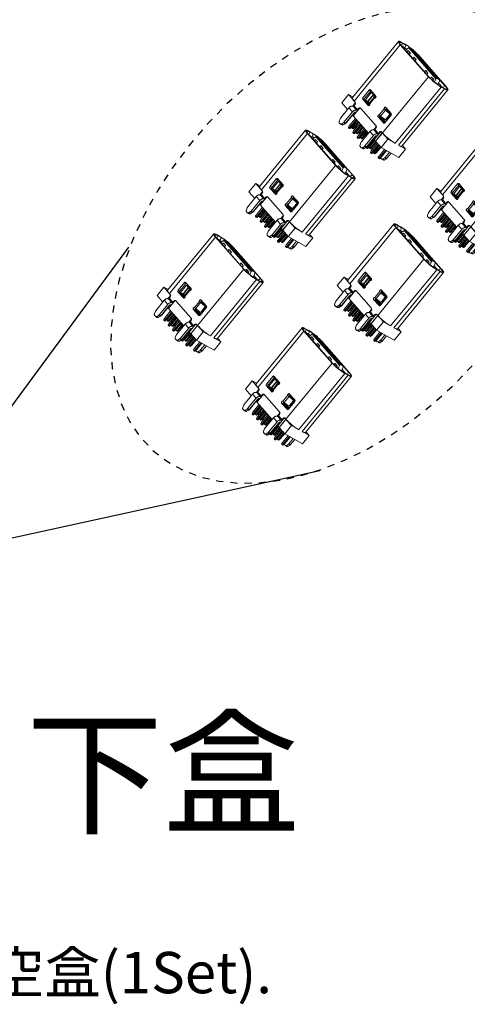
# Model space of a CAD drawing. Units: millimetres. Extents: x 1943 to 2108, y 1941 to 1999.
# Drawn here: x 2046 to 2053, y 1977 to 1991 of the extents above; entities that cross this region are included whole.
import ezdxf

# ---------------------------------------------------------------- set-up
doc = ezdxf.new("R2010")
doc.units = ezdxf.units.MM
doc.linetypes.add('HIDDEN', pattern=[0.2, 0.1, -0.1])
doc.layers.add('dim', color=82, linetype='Continuous', lineweight=9)
doc.styles.get("Standard").update_dxf_attribs({"font": 'arial.ttf'})
doc.styles.add('宋体', font='txt')

# ---------------------------------------------------------------- blocks, each defined once
blk = doc.blocks.new('900')
at = {"color": 7, "linetype": 'Continuous', "lineweight": 15}
for p, q in [((41.76, 79.88), (41.86, 79.98)), ((42.17, 80.03), (41.86, 79.98)), ((46.25, 79.16), (41.86, 79.98)), ((46.56, 79.21), (42.17, 80.03)), ((40.43, 79.76), (40.24, 71.78)), ((40.82, 79.59), (40.63, 71.61)), ((41.21, 79.96), (40.79, 79.9)), ((45.41, 78.73), (40.82, 79.59)), ((40.9, 79.88), (41.32, 79.94)), ((45.51, 78.74), (40.93, 79.61)), ((41.42, 79.63), (41.08, 79.58)), ((41.42, 79.63), (41.32, 79.94)), ((41.76, 79.88), (41.62, 79.47)), ((46.21, 79.04), (41.76, 79.88)), ((41.88, 79.43), (41.88, 79.61)), ((41.88, 79.61), (42.24, 79.54)), ((41.88, 79.61), (41.89, 79.61)), ((41.89, 79.61), (42.25, 79.55)), ((42.24, 79.54), (42.23, 79.36)), ((42.24, 79.54), (42.25, 79.55)), ((42.25, 79.55), (42.25, 79.36)), ((42.81, 79.25), (42.81, 79.44)), ((42.81, 79.44), (43.17, 79.37)), ((42.81, 79.44), (42.83, 79.44)), ((42.83, 79.44), (43.19, 79.37)), ((42.91, 79.91), (45.38, 79.45)), ((45.49, 79.46), (43.02, 79.93)), ((43.17, 79.37), (43.17, 79.18)), ((43.19, 79.37), (43.17, 79.37)), ((43.19, 79.37), (43.18, 79.18)), ((44.75, 78.89), (44.75, 79.07)), ((44.75, 79.07), (45.11, 79)), ((44.75, 79.07), (44.77, 79.07)), ((44.77, 79.07), (45.13, 79)), ((45.11, 79), (45.11, 78.82)), ((45.11, 79), (45.13, 79)), ((45.13, 79), (45.12, 78.81)), ((45.38, 79.45), (45.49, 79.46)), ((45.38, 79.43), (45.38, 79.45)), ((45.39, 79.44), (45.38, 79.43)), ((45.49, 79.46), (45.39, 79.44)), ((45.39, 79.44), (47.5, 79.05)), ((47.6, 79.06), (45.49, 79.46)), ((45.49, 79.46), (45.49, 79.46)), ((46.21, 79.04), (46.25, 79.16)), ((46.3, 78.67), (46.21, 79.04)), ((46.56, 79.21), (46.25, 79.16)), ((46.56, 79.21), (46.66, 79.11)), ((46.77, 78.68), (46.66, 79.11)), ((45.22, 70.75), (45.41, 78.73)), ((45.68, 78.71), (45.69, 78.89)), ((45.69, 78.89), (45.7, 78.9)), ((45.69, 78.89), (46.05, 78.83)), ((45.7, 78.9), (46.06, 78.83)), ((46.04, 78.68), (46.05, 78.83)), ((46.05, 78.83), (46.06, 78.83)), ((46.06, 78.83), (46.06, 78.68)), ((46.72, 78.86), (47.34, 78.74)), ((47.02, 70.71), (47.22, 78.69)), ((47.53, 78.77), (47.11, 78.71)), ((47.22, 78.69), (47.63, 78.75)), ((47.44, 70.77), (47.63, 78.75)), ((47.8, 70.92), (47.99, 78.9)), ((41.15, 72.48), (41.18, 73.56)), ((41.38, 73.59), (41.18, 73.56)), ((41.27, 73.67), (42.17, 73.5)), ((41.38, 73.59), (41.36, 72.51)), ((41.51, 72.46), (41.53, 73.5)), ((41.53, 73.5), (42.25, 73.36)), ((41.36, 72.51), (41.15, 72.48)), ((41.82, 72.51), (41.51, 72.46)), ((42.22, 72.33), (41.51, 72.46)), ((41.84, 73.44), (41.82, 72.51)), ((41.82, 72.51), (42.01, 72.47)), ((41.87, 72.68), (41.88, 73.28)), ((41.9, 72.54), (42.06, 72.44)), ((42.12, 73.38), (41.92, 73.38)), ((41.92, 73.38), (42.08, 73.28)), ((42.08, 73.28), (42.06, 72.44)), ((42.18, 73.25), (42.16, 72.41)), ((42.25, 73.36), (42.25, 73.36)), ((43.73, 72.11), (43.75, 72.96)), ((43.78, 73.19), (44.68, 73.02)), ((43.99, 72.98), (43.78, 72.95)), ((43.92, 72.09), (43.94, 72.93)), ((44.49, 72.89), (43.94, 72.93)), ((43.97, 73.04), (44.77, 72.89)), ((43.97, 72.99), (43.97, 73.04)), ((43.99, 72.98), (44.43, 72.95)), ((44.59, 72.17), (44.6, 72.76)), ((44.6, 72.76), (44.68, 72.81)), ((44.68, 72.81), (44.66, 72.22)), ((44.77, 72.88), (44.74, 71.8)), ((39.68, 70.6), (39.7, 71.78)), ((39.7, 71.78), (40.24, 71.87)), ((40.71, 71.59), (39.7, 71.78)), ((40.63, 71.61), (40.72, 71.59)), ((40.72, 71.59), (40.71, 71.59)), ((40.72, 71.59), (40.79, 71.58)), ((40.85, 71.37), (40.84, 71.07)), ((40.92, 71.19), (40.93, 71.36)), ((41.45, 72.37), (41.24, 72.34)), ((42.14, 72.17), (41.24, 72.34)), ((41.45, 72.37), (42.22, 72.22)), ((41.65, 71.42), (41.72, 71.4)), ((41.71, 71.41), (41.68, 71.4)), ((41.72, 71.4), (44.12, 70.95)), ((44.12, 70.95), (41.72, 71.4)), ((41.72, 71.4), (41.72, 71.4)), ((43.75, 71.86), (43.96, 71.9)), ((44.65, 71.69), (43.75, 71.86)), ((43.92, 72.09), (44.47, 72.06)), ((43.94, 72), (43.95, 72.09)), ((44.74, 71.85), (43.94, 72)), ((44.75, 71.95), (43.94, 72)), ((43.96, 71.9), (44.73, 71.75)), ((44.54, 72.08), (44.61, 72.12)), ((44.66, 72.22), (44.59, 72.17)), ((40.63, 70.42), (39.68, 70.6)), ((40.63, 70.67), (40.6, 69.19)), ((40.63, 70.67), (41.21, 70.56)), ((41.44, 70.98), (40.87, 71.09)), ((40.92, 71.19), (41.5, 71.09)), ((41.17, 69.08), (41.21, 70.56)), ((41.38, 69.11), (41.42, 70.6)), ((41.41, 70.35), (41.55, 70.33)), ((41.42, 69.24), (41.44, 70.35)), ((41.5, 71.25), (41.5, 71.09)), ((41.57, 71.23), (41.54, 70.25)), ((44.12, 70.95), (44.2, 70.94)), ((44.12, 70.95), (44.12, 70.95)), ((44.25, 70.43), (44.26, 70.73)), ((44.85, 70.34), (44.27, 70.45)), ((44.33, 70.55), (44.33, 70.71)), ((44.33, 70.55), (44.91, 70.44)), ((44.91, 70.61), (44.91, 70.44)), ((44.97, 70.59), (44.95, 69.61)), ((45.06, 70.78), (45.13, 70.76)), ((45.11, 70.77), (45.09, 70.76)), ((45.21, 70.75), (45.12, 70.76)), ((45.12, 70.76), (45.13, 70.76)), ((45.13, 70.76), (45.22, 70.75)), ((45.18, 69.56), (45.21, 70.75)), ((45.22, 70.74), (45.19, 69.56)), ((46.13, 70.57), (45.22, 70.74)), ((46.13, 70.57), (46.1, 69.39)), ((47.02, 70.71), (46.13, 70.57)), ((48.32, 70.91), (47.44, 70.77)), ((47.8, 71.01), (48.32, 70.91)), ((48.3, 69.73), (48.32, 70.91)), ((41.39, 69.24), (41.42, 69.24)), ((41.39, 69.08), (41.42, 69.24)), ((41.54, 70.25), (44.04, 69.78)), ((41.87, 69.12), (41.9, 70.18)), ((42.06, 70.15), (42.03, 69.09)), ((42.14, 69.11), (42.16, 70.13)), ((42.18, 69.34), (42.2, 70.12)), ((42.2, 69.17), (42.18, 69.34)), ((42.34, 69.31), (42.32, 69.15)), ((42.36, 70.09), (42.34, 69.31)), ((42.34, 69.31), (42.45, 69.32)), ((42.42, 69.16), (42.45, 69.32)), ((42.45, 69.32), (42.46, 70.08)), ((42.59, 68.99), (42.62, 70.05)), ((42.77, 70.02), (42.75, 68.96)), ((42.85, 68.97), (42.88, 70)), ((42.9, 69.2), (42.92, 69.99)), ((42.92, 69.03), (42.9, 69.2)), ((43.06, 69.17), (43.04, 69.01)), ((43.08, 69.96), (43.06, 69.17)), ((43.06, 69.17), (43.16, 69.19)), ((43.14, 69.03), (43.16, 69.19)), ((43.16, 69.19), (43.18, 69.94)), ((43.23, 69.24), (43.17, 69.44)), ((43.31, 68.85), (43.34, 69.91)), ((43.49, 69.88), (43.47, 68.82)), ((43.57, 68.84), (43.6, 69.86)), ((43.62, 69.19), (43.61, 69.17)), ((43.62, 69.07), (43.64, 69.85)), ((43.8, 69.82), (43.78, 69.04)), ((43.88, 69.05), (43.9, 69.8)), ((43.91, 69.42), (43.89, 69.37)), ((43.93, 69.5), (43.93, 69.8)), ((44.04, 70.03), (44.01, 68.55)), ((44.04, 70.03), (44.62, 69.92)), ((44.58, 68.44), (44.62, 69.92)), ((44.79, 68.47), (44.82, 69.96)), ((44.82, 69.71), (44.95, 69.68)), ((44.93, 69.69), (44.91, 68.55)), ((45.18, 69.56), (44.95, 69.61)), ((45.01, 68.57), (45.03, 69.59)), ((45.06, 68.79), (45.08, 69.58)), ((45.19, 69.56), (45.18, 69.56)), ((46.1, 69.39), (45.19, 69.56)), ((45.23, 69.55), (45.22, 68.76)), ((45.32, 68.78), (45.34, 69.53)), ((45.47, 68.44), (45.49, 69.51)), ((45.65, 69.48), (45.62, 68.41)), ((45.73, 68.43), (45.75, 69.46)), ((45.78, 68.66), (45.8, 69.45)), ((45.95, 69.42), (45.93, 68.63)), ((46.04, 68.65), (46.06, 69.4)), ((46.1, 69.39), (48.3, 69.73)), ((46.49, 68.52), (46.52, 69.45)), ((46.68, 69.48), (46.65, 68.49)), ((46.76, 68.51), (46.78, 69.49)), ((47.14, 69.55), (47.12, 68.83)), ((47.35, 69.58), (47.33, 68.86)), ((40.61, 69.11), (40.69, 68.85)), ((40.81, 68.71), (40.94, 68.69)), ((40.97, 68.69), (41.18, 68.72)), ((41.07, 68.78), (41.16, 69)), ((41.07, 68.78), (41.28, 68.81)), ((41.16, 69), (41.37, 69.03)), ((41.38, 69.11), (41.17, 69.08)), ((41.28, 68.81), (41.37, 69.03)), ((41.38, 69.06), (41.39, 69.08)), ((41.89, 68.96), (41.87, 69.12)), ((42.01, 68.93), (41.89, 68.96)), ((41.92, 68.92), (41.89, 68.96)), ((41.92, 68.92), (42.03, 68.9)), ((42.03, 69.09), (42.01, 68.93)), ((42.03, 68.9), (42.01, 68.93)), ((42.03, 69.09), (42.14, 69.11)), ((42.03, 68.9), (42.08, 68.91)), ((42.08, 68.91), (42.11, 68.95)), ((42.11, 68.95), (42.14, 69.11)), ((42.32, 69.15), (42.2, 69.17)), ((42.23, 69.14), (42.2, 69.17)), ((42.23, 69.14), (42.34, 69.12)), ((42.32, 69.15), (42.34, 69.12)), ((42.34, 69.12), (42.39, 69.13)), ((42.39, 69.13), (42.42, 69.16)), ((42.61, 68.82), (42.59, 68.99)), ((42.72, 68.8), (42.61, 68.82)), ((42.64, 68.79), (42.61, 68.82)), ((42.64, 68.79), (42.74, 68.77)), ((42.75, 68.96), (42.72, 68.8)), ((42.72, 68.8), (42.74, 68.77)), ((42.74, 68.77), (42.8, 68.78)), ((42.75, 68.96), (42.85, 68.97)), ((42.8, 68.78), (42.83, 68.81)), ((42.83, 68.81), (42.85, 68.97)), ((43.04, 69.01), (42.92, 69.03)), ((42.95, 69), (42.92, 69.03)), ((42.95, 69), (43.05, 68.98)), ((43.04, 69.01), (43.05, 68.98)), ((43.05, 68.98), (43.11, 68.99)), ((43.11, 68.99), (43.14, 69.03)), ((43.33, 68.68), (43.31, 68.85)), ((43.44, 68.66), (43.33, 68.68)), ((43.35, 68.65), (43.33, 68.68)), ((43.35, 68.65), (43.46, 68.63)), ((43.47, 68.82), (43.44, 68.66)), ((43.44, 68.66), (43.46, 68.63)), ((43.46, 68.63), (43.52, 68.64)), ((43.47, 68.82), (43.57, 68.84)), ((43.52, 68.64), (43.55, 68.68)), ((43.55, 68.68), (43.57, 68.84)), ((43.58, 69.09), (43.62, 69.09)), ((43.64, 68.9), (43.62, 69.07)), ((43.75, 68.88), (43.64, 68.9)), ((43.67, 68.87), (43.64, 68.9)), ((43.67, 68.87), (43.77, 68.85)), ((43.78, 69.04), (43.75, 68.88)), ((43.75, 68.88), (43.77, 68.85)), ((43.77, 68.85), (43.83, 68.86)), ((43.78, 69.04), (43.88, 69.05)), ((43.83, 68.86), (43.86, 68.89)), ((43.86, 68.89), (43.88, 69.05)), ((44.02, 68.46), (44.09, 68.21)), ((44.48, 68.13), (44.57, 68.36)), ((44.48, 68.13), (44.69, 68.17)), ((44.57, 68.36), (44.77, 68.39)), ((44.79, 68.47), (44.58, 68.44)), ((44.69, 68.17), (44.77, 68.39)), ((44.88, 68.39), (44.78, 68.41)), ((44.79, 68.38), (44.78, 68.4)), ((44.79, 68.38), (44.9, 68.36)), ((44.91, 68.55), (44.88, 68.39)), ((44.88, 68.39), (44.9, 68.36)), ((44.9, 68.36), (44.96, 68.37)), ((44.91, 68.55), (45.01, 68.57)), ((44.96, 68.37), (44.98, 68.41)), ((44.98, 68.41), (45.01, 68.57)), ((45.07, 68.63), (45.06, 68.79)), ((45.19, 68.61), (45.07, 68.63)), ((45.1, 68.6), (45.07, 68.63)), ((45.1, 68.6), (45.21, 68.58)), ((45.22, 68.76), (45.19, 68.61)), ((45.19, 68.61), (45.21, 68.58)), ((45.21, 68.58), (45.27, 68.58)), ((45.22, 68.76), (45.32, 68.78)), ((45.27, 68.58), (45.3, 68.62)), ((45.3, 68.62), (45.32, 68.78)), ((45.48, 68.28), (45.47, 68.44)), ((45.6, 68.26), (45.48, 68.28)), ((45.51, 68.25), (45.48, 68.28)), ((45.51, 68.25), (45.62, 68.23)), ((45.62, 68.41), (45.6, 68.26)), ((45.62, 68.23), (45.6, 68.26)), ((45.62, 68.41), (45.73, 68.43)), ((45.62, 68.23), (45.67, 68.23)), ((45.67, 68.23), (45.7, 68.27)), ((45.7, 68.27), (45.73, 68.43)), ((45.79, 68.49), (45.78, 68.66)), ((45.91, 68.47), (45.79, 68.49)), ((45.82, 68.46), (45.79, 68.49)), ((45.82, 68.46), (45.93, 68.44)), ((45.93, 68.63), (45.91, 68.47)), ((45.91, 68.47), (45.93, 68.44)), ((45.93, 68.63), (46.04, 68.65)), ((45.93, 68.44), (45.98, 68.45)), ((45.98, 68.45), (46.01, 68.49)), ((46.01, 68.49), (46.04, 68.65)), ((46.51, 68.36), (46.49, 68.52)), ((46.63, 68.34), (46.51, 68.36)), ((46.54, 68.33), (46.51, 68.36)), ((46.54, 68.33), (46.65, 68.31)), ((46.65, 68.49), (46.63, 68.34)), ((46.63, 68.34), (46.65, 68.31)), ((46.65, 68.49), (46.76, 68.51)), ((46.65, 68.31), (46.7, 68.31)), ((46.7, 68.31), (46.73, 68.35)), ((46.73, 68.35), (46.76, 68.51)), ((46.77, 68.46), (46.75, 68.46)), ((46.89, 68.44), (46.77, 68.46)), ((46.92, 68.43), (47.13, 68.47)), ((47.11, 68.75), (47.02, 68.52)), ((47.23, 68.56), (47.02, 68.52)), ((47.32, 68.78), (47.11, 68.75)), ((47.33, 68.86), (47.12, 68.83)), ((47.32, 68.78), (47.23, 68.56)), ((44.22, 68.07), (44.34, 68.05)), ((44.38, 68.04), (44.59, 68.08))]:
    blk.add_line(p, q, dxfattribs=at)
at = {"color": 8, "linetype": 'Continuous', "lineweight": 15}
for p, q in [((40.9, 79.88), (40.99, 79.59)), ((41.42, 79.51), (41.42, 79.63)), ((42.91, 79.91), (42.91, 79.89)), ((47.39, 78.75), (47.5, 79.05)), ((42.13, 73.38), (41.92, 73.38)), ((42.16, 73.25), (42.2, 73.26)), ((44.54, 72.93), (44.49, 72.89)), ((40.85, 71.37), (40.93, 71.38)), ((42.18, 72.17), (42.14, 72.17)), ((44.69, 71.7), (44.65, 71.69)), ((41.57, 71.26), (41.5, 71.25)), ((44.26, 70.73), (44.33, 70.74)), ((44.98, 70.62), (44.91, 70.61)), ((43.89, 69.5), (43.93, 69.5)), ((43.89, 69.42), (43.91, 69.42)), ((43.62, 69.17), (43.61, 69.17))]:
    blk.add_line(p, q, dxfattribs=at)
at = {"color": 7, "linetype": 'Continuous', "lineweight": 15, "flags": 128}
for points in [[(40.82, 79.59), (40.74, 79.61), (40.67, 79.62), (40.6, 79.64), (40.55, 79.66), (40.51, 79.68), (40.47, 79.7), (40.45, 79.72), (40.44, 79.74), (40.43, 79.76), (40.44, 79.78), (40.46, 79.8), (40.49, 79.82), (40.53, 79.84), (40.58, 79.86), (40.64, 79.87), (40.71, 79.89), (40.79, 79.9)], [(40.93, 79.61), (40.85, 79.62), (40.78, 79.64), (40.72, 79.66), (40.68, 79.67), (40.64, 79.69), (40.61, 79.71), (40.59, 79.73), (40.58, 79.75), (40.59, 79.77), (40.6, 79.79), (40.63, 79.8), (40.66, 79.82), (40.71, 79.84), (40.76, 79.85), (40.83, 79.87), (40.9, 79.88)], [(47.5, 79.05), (47.57, 79.03), (47.64, 79.01), (47.7, 79), (47.75, 78.98), (47.79, 78.96), (47.82, 78.94), (47.84, 78.92), (47.84, 78.9), (47.84, 78.88), (47.82, 78.87), (47.8, 78.85), (47.76, 78.83), (47.72, 78.81), (47.66, 78.8), (47.6, 78.79), (47.53, 78.77)], [(47.63, 78.75), (47.71, 78.77), (47.78, 78.78), (47.84, 78.8), (47.89, 78.81), (47.93, 78.83), (47.96, 78.85), (47.98, 78.87), (47.99, 78.89), (47.99, 78.91), (47.98, 78.93), (47.95, 78.95), (47.92, 78.97), (47.88, 78.99), (47.82, 79.01), (47.76, 79.03), (47.68, 79.05), (47.6, 79.06)], [(41.18, 73.56), (41.18, 73.58), (41.18, 73.61), (41.19, 73.63), (41.2, 73.64), (41.22, 73.66), (41.23, 73.66), (41.25, 73.67), (41.27, 73.67)], [(42.17, 73.5), (42.19, 73.49), (42.22, 73.47), (42.23, 73.44), (42.25, 73.41), (42.25, 73.37), (42.25, 73.34), (42.24, 73.31), (42.23, 73.28), (42.21, 73.26), (42.18, 73.25)], [(41.88, 73.28), (41.89, 73.3), (41.89, 73.32), (41.89, 73.34), (41.9, 73.36), (41.9, 73.37), (41.91, 73.38), (41.92, 73.38), (41.92, 73.38)], [(43.75, 72.96), (43.73, 72.97), (43.71, 73), (43.7, 73.03), (43.69, 73.07), (43.69, 73.1), (43.7, 73.14), (43.71, 73.16), (43.73, 73.18), (43.76, 73.19), (43.78, 73.19)], [(41.5, 71.25), (41.51, 71.29), (41.52, 71.32), (41.53, 71.35), (41.55, 71.38), (41.57, 71.4), (41.6, 71.41), (41.62, 71.42), (41.65, 71.42)], [(41.57, 71.23), (41.57, 71.27), (41.58, 71.31), (41.59, 71.34), (41.61, 71.37), (41.64, 71.39), (41.66, 71.4), (41.69, 71.41), (41.72, 71.4)], [(42.16, 72.41), (42.19, 72.39), (42.21, 72.36), (42.22, 72.33), (42.23, 72.29), (42.23, 72.26), (42.22, 72.23), (42.2, 72.2), (42.18, 72.18), (42.16, 72.17), (42.14, 72.17)], [(43.75, 71.86), (43.73, 71.87), (43.7, 71.89), (43.68, 71.92), (43.67, 71.95), (43.67, 71.99), (43.67, 72.02), (43.68, 72.06), (43.69, 72.08), (43.71, 72.1), (43.73, 72.11)], [(44.74, 71.8), (44.74, 71.78), (44.73, 71.75), (44.73, 71.74), (44.71, 71.72), (44.7, 71.71), (44.68, 71.7), (44.67, 71.69), (44.65, 71.69)], [(44.91, 70.61), (44.91, 70.64), (44.92, 70.68), (44.94, 70.71), (44.96, 70.74), (44.98, 70.76), (45, 70.77), (45.03, 70.78), (45.06, 70.78)], [(44.97, 70.59), (44.98, 70.63), (44.99, 70.67), (45, 70.7), (45.02, 70.72), (45.04, 70.74), (45.07, 70.76), (45.09, 70.76), (45.12, 70.76)], [(47.44, 70.77), (47.52, 70.79), (47.59, 70.8), (47.65, 70.82), (47.7, 70.83), (47.74, 70.85), (47.77, 70.87), (47.79, 70.89), (47.8, 70.91), (47.8, 70.92)]]:
    blk.add_lwpolyline(points, dxfattribs=at)
at = {"color": 7, "linetype": 'Continuous', "lineweight": 15}
for centre, radius, start, end in [((41.92, 74.65), 5.36, 88.9138, 97.6651), ((41.91, 75.73), 4.26, 90.6233, 97.9431), ((42.09, 74.58), 5.42, 80.1502, 87.3058), ((41.87, 76.55), 3.11, 93.3554, 98.289), ((42.22, 76.07), 3.91, 79.6922, 84.6726), ((46.44, 84.87), 6.23, 260.473, 277.1879), ((46.42, 84.18), 5.51, 260.501, 277.1599), ((41.53, 73.59), 0.147, 159.0348, 179.2227), ((41.28, 72.46), 0.134, 173.7792, 249.8374), ((41.49, 72.5), 0.134, 173.7792, 249.8374), ((42.08, 72.66), 0.216, 172.2607, 212.2592), ((42.19, 72.7), 0.292, 242.6955, 260.1693), ((42.21, 73.54), 0.292, 242.6955, 260.1693), ((44.04, 74.6), 1.67, 261.0546, 266.4709), ((44.04, 73.11), 0.144, 156.0204, 246.2013), ((44.48, 72.77), 0.128, 358.6465, 85.4542), ((44.55, 72.81), 0.129, 358.8553, 49.4489), ((44.64, 72.9), 0.134, 353.7791, 69.8375), ((40.62, 72.11), 0.504, 221.9229, 271.7025), ((40.72, 71.38), 0.214, 353.7792, 69.8375), ((44.02, 73.76), 1.67, 261.0546, 266.4709), ((44.01, 72.03), 0.142, 151.7398, 248.6612), ((44.47, 72.17), 0.116, 266.2052, 359.4672), ((44.55, 72.22), 0.118, 303.7273, 359.1673), ((44.04, 70.75), 0.214, 353.7792, 69.8374), ((44.12, 70.74), 0.214, 353.7792, 69.8374), ((45.76, 73.68), 2.99, 259.3292, 259.4698), ((46.25, 76.88), 6.22, 260.4668, 277.1941)]:
    blk.add_arc(centre, radius, start, end, dxfattribs=at)
blk.add_ellipse((43.99, 73.1), major_axis=(0.138, -0.028), ratio=0.872171, start_param=4.824767, end_param=4.867858, dxfattribs=at)
for points in [[(42.14, 72.41), (42.15, 72.41), (42.16, 72.41), (42.16, 72.41)], [(42.18, 73.25), (42.18, 73.25), (42.17, 73.25), (42.16, 73.25)], [(43.78, 72.95), (43.77, 72.95), (43.76, 72.95), (43.75, 72.96)], [(43.73, 72.11), (43.74, 72.11), (43.75, 72.11), (43.76, 72.11)], [(40.6, 69.19), (40.6, 69.18), (40.6, 69.15), (40.61, 69.12), (40.61, 69.11)], [(43.93, 69.5), (43.93, 69.49), (43.92, 69.46), (43.92, 69.44), (43.91, 69.42)], [(41.16, 69), (41.16, 69.01), (41.17, 69.04), (41.17, 69.07), (41.17, 69.08)], [(41.37, 69.03), (41.38, 69.06), (41.38, 69.09), (41.38, 69.11)], [(44.01, 68.55), (44.01, 68.53), (44.01, 68.51), (44.01, 68.48), (44.02, 68.46)], [(44.57, 68.36), (44.57, 68.37), (44.58, 68.4), (44.58, 68.43), (44.58, 68.44)], [(44.77, 68.39), (44.78, 68.42), (44.79, 68.44), (44.79, 68.47)], [(47.02, 68.52), (47, 68.46), (46.94, 68.42), (46.89, 68.44)], [(47.12, 68.83), (47.12, 68.8), (47.12, 68.77), (47.11, 68.75)], [(47.33, 68.86), (47.33, 68.85), (47.33, 68.82), (47.32, 68.79), (47.32, 68.78)]]:
    blk.add_open_spline(points, degree=3, dxfattribs=at)
for points, knots in [([(40.85, 71.37), (40.85, 71.38), (40.85, 71.41), (40.84, 71.45), (40.83, 71.48), (40.81, 71.53), (40.77, 71.57), (40.73, 71.59), (40.71, 71.59)], [0, 0, 0, 0, 0.128547, 0.251716, 0.374235, 0.500906, 0.746246, 1, 1, 1, 1]), ([(40.63, 70.67), (40.64, 70.69), (40.64, 70.74), (40.65, 70.8), (40.67, 70.87), (40.71, 70.95), (40.77, 71.03), (40.83, 71.07), (40.87, 71.09)], [0, 0, 0, 0, 0.127499, 0.251007, 0.374206, 0.500802, 0.748234, 1, 1, 1, 1]), ([(40.87, 71.09), (40.87, 71.09), (40.89, 71.1), (40.91, 71.13), (40.92, 71.16), (40.92, 71.18), (40.92, 71.19)], [0, 0, 0, 0, 0.251083, 0.499825, 0.745819, 1, 1, 1, 1]), ([(41.44, 70.98), (41.43, 70.97), (41.39, 70.96), (41.35, 70.92), (41.31, 70.87), (41.27, 70.8), (41.22, 70.7), (41.21, 70.61), (41.21, 70.56)], [0, 0, 0, 0, 0.127499, 0.251007, 0.374206, 0.500802, 0.748234, 1, 1, 1, 1]), ([(41.42, 70.6), (41.42, 70.61), (41.42, 70.64), (41.43, 70.67), (41.45, 70.69), (41.47, 70.7), (41.48, 70.71)], [0, 0, 0, 0, 0.251083, 0.499825, 0.745819, 1, 1, 1, 1]), ([(41.5, 71.09), (41.5, 71.07), (41.5, 71.05), (41.48, 71.02), (41.46, 70.99), (41.45, 70.98), (41.44, 70.98)], [0, 0, 0, 0, 0.251083, 0.4998251, 0.7458192, 1, 1, 1, 1]), ([(41.56, 70.76), (41.54, 70.75), (41.52, 70.73), (41.49, 70.71), (41.48, 70.71)], [0, 0, 0, 0, 0.44219, 1, 1, 1, 1]), ([(44.04, 70.03), (44.04, 70.05), (44.05, 70.09), (44.06, 70.16), (44.08, 70.23), (44.12, 70.31), (44.18, 70.39), (44.24, 70.43), (44.27, 70.45)], [0, 0, 0, 0, 0.127499, 0.251007, 0.374206, 0.500802, 0.748234, 1, 1, 1, 1]), ([(44.27, 70.45), (44.28, 70.45), (44.3, 70.46), (44.31, 70.49), (44.33, 70.52), (44.33, 70.54), (44.33, 70.55)], [0, 0, 0, 0, 0.251083, 0.499825, 0.745819, 1, 1, 1, 1]), ([(44.85, 70.34), (44.83, 70.33), (44.8, 70.31), (44.76, 70.28), (44.72, 70.23), (44.67, 70.16), (44.63, 70.06), (44.62, 69.96), (44.62, 69.92)], [0, 0, 0, 0, 0.127499, 0.251007, 0.374206, 0.500802, 0.748234, 1, 1, 1, 1]), ([(44.91, 70.44), (44.9, 70.43), (44.9, 70.41), (44.89, 70.38), (44.87, 70.35), (44.86, 70.34), (44.85, 70.34)], [0, 0, 0, 0, 0.251083, 0.499825, 0.745819, 1, 1, 1, 1]), ([(43.32, 69.12), (43.3, 69.13), (43.28, 69.14), (43.25, 69.19), (43.24, 69.22), (43.23, 69.24)], [0, 0, 0, 0, 0.3225892, 0.6612943, 1, 1, 1, 1]), ([(44.82, 69.96), (44.83, 69.97), (44.83, 69.99), (44.84, 70.03), (44.86, 70.05), (44.88, 70.06), (44.88, 70.07)], [0, 0, 0, 0, 0.251083, 0.499825, 0.745819, 1, 1, 1, 1]), ([(44.96, 70.12), (44.95, 70.11), (44.93, 70.09), (44.9, 70.07), (44.88, 70.07)], [0, 0, 0, 0, 0.44219, 1, 1, 1, 1]), ([(40.69, 68.85), (40.69, 68.84), (40.7, 68.81), (40.72, 68.78), (40.74, 68.75), (40.77, 68.72), (40.8, 68.71), (40.81, 68.71)], [0, 0, 0, 0, 0.168362, 0.333176, 0.500393, 0.748035, 1, 1, 1, 1]), ([(40.94, 68.69), (40.95, 68.69), (40.97, 68.68), (40.99, 68.69), (41.02, 68.7), (41.05, 68.73), (41.06, 68.76), (41.07, 68.78)], [0, 0, 0, 0, 0.168362, 0.333176, 0.500393, 0.748035, 1, 1, 1, 1]), ([(41.18, 68.72), (41.18, 68.72), (41.2, 68.72), (41.22, 68.73), (41.26, 68.76), (41.27, 68.79), (41.28, 68.81)], [0, 0, 0, 0, 0.043093, 0.362062, 0.681031, 1, 1, 1, 1]), ([(43.61, 69.17), (43.61, 69.15), (43.6, 69.13), (43.58, 69.12), (43.58, 69.11)], [0, 0, 0, 0, 0.716516, 1, 1, 1, 1]), ([(44.09, 68.21), (44.1, 68.2), (44.11, 68.17), (44.12, 68.14), (44.15, 68.11), (44.18, 68.08), (44.21, 68.07), (44.22, 68.07)], [0, 0, 0, 0, 0.168362, 0.333176, 0.500393, 0.748035, 1, 1, 1, 1]), ([(44.34, 68.05), (44.35, 68.04), (44.37, 68.04), (44.4, 68.05), (44.43, 68.06), (44.46, 68.09), (44.47, 68.12), (44.48, 68.13)], [0, 0, 0, 0, 0.168362, 0.333176, 0.500393, 0.748035, 1, 1, 1, 1]), ([(44.59, 68.08), (44.59, 68.08), (44.61, 68.08), (44.63, 68.09), (44.66, 68.12), (44.68, 68.15), (44.69, 68.17)], [0, 0, 0, 0, 0.04309, 0.36206, 0.681031, 1, 1, 1, 1]), ([(47.23, 68.56), (47.22, 68.54), (47.21, 68.51), (47.18, 68.48), (47.15, 68.47), (47.13, 68.47), (47.13, 68.47)], [0, 0, 0, 0, 0.318969, 0.63794, 0.95691, 1, 1, 1, 1])]:
    blk.add_open_spline(points, degree=3, knots=knots, dxfattribs=at)

msp = doc.modelspace()

# ---------------------------------------------------------------- linework, layer by layer
at = {"linetype": 'ByBlock'}
for points in [[(2044.611, 1983.445), (2047.751, 1987.701)], [(2044.884, 1983.351), (2050.436, 1984.561)]]:
    msp.add_lwpolyline(points, dxfattribs=at)
at = {"linetype": 'HIDDEN', "extrusion": (0, 0, -1)}
msp.add_ellipse((2050.714, 1987.73), major_axis=(2.626, 2.884), ratio=0.645988, dxfattribs=at)

# ---------------------------------------------------------------- block references
at = {"xscale": 0.1279999999998276, "yscale": 0.1279999999998276, "zscale": 0.1279999999998276, "rotation": 322.0443150167101}
for p in [(2041.181, 1985.725), (2039.876, 1984.477), (2042.423, 1984.407), (2041.118, 1983.159), (2038.584, 1983.02), (2039.826, 1981.702)]:
    msp.add_blockref('900', p, dxfattribs=at)

# ---------------------------------------------------------------- texts
at = {"layer": 'dim', "linetype": 'ByBlock', "style": '宋体'}
msp.add_text('下盒', height=1.4103, dxfattribs=at).set_placement((2046.309, 1979.604))
at = {"layer": 'dim', "linetype": 'ByBlock', "insert": (2044.009, 1977.799), "char_height": 0.58113, "width": 14.17453, "attachment_point": 1}
msp.add_mtext('PE{\\fSimSun|b0|i0|c134|p54;真空盒}(1Set).', dxfattribs=at)

doc.saveas('drawing.dxf')
